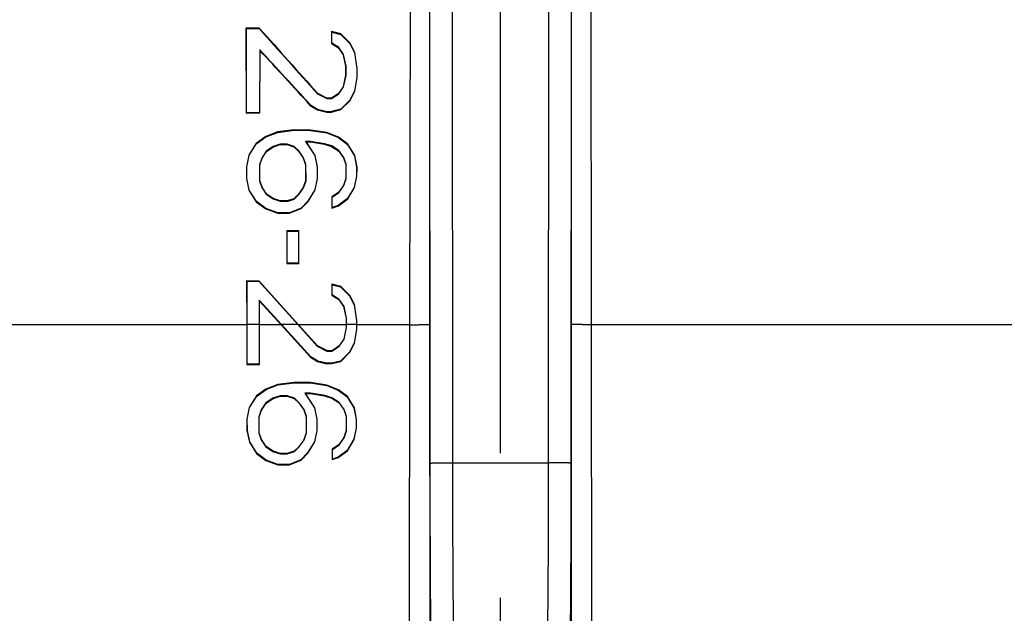
# Model space of a CAD drawing. Units: inches. Extents: x 0.5 to 21.5, y 0.5 to 16.5.
# Drawn here: x 16.8 to 17.4, y 12.1 to 12.5 of the extents above; entities that cross this region are included whole.
import ezdxf

# ---------------------------------------------------------------- set-up
doc = ezdxf.new("R2010")
doc.units = ezdxf.units.IN
doc.header["$LTSCALE"] = 1.21
doc.header["$MEASUREMENT"] = 0
doc.linetypes.add('CENTER', pattern=[0.6, 0.375, -0.075, 0.075, -0.075])
doc.layers.get('0').update_dxf_attribs({"linetype": 'CONTINUOUS'})
doc.layers.add('02___PRT_ALL_AXES', color=7, linetype='CONTINUOUS')
doc.styles.get("Standard").update_dxf_attribs({"font": 'trium.ttf'})
doc.dimstyles.new('DIMSTYLE_1', dxfattribs={"dimtxt": 0.22, "dimasz": 0.1875, "dimexe": 0.0625, "dimexo": 0.0625, "dimgap": 0.11, "dimtad": 0, "dimtih": 1, "dimtoh": 1, "dimdec": 1, "dimlfac": 2, "dimzin": 0, "dimdsep": 46, "dimtxsty": 'STANDARD', "dimblk": '_FILLED', "dimblk1": '_FILLED', "dimblk2": '_FILLED', "dimcen": 0.09, "dimadec": 0, "dimazin": 0, "dimtp": 0.005, "dimtm": 0.005, "dimtfac": 1, "dimtdec": 1, "dimtofl": 0, "dimtmove": 0, "dimatfit": 3, "dimldrblk": '_FILLED', "dimfxl": 1, "dimtolj": 1, "dimtzin": 0, "dimarcsym": 0})

# ---------------------------------------------------------------- blocks, each defined once
blk = doc.blocks.new('_FILLED')
at = {"color": 0, "linetype": 'BYBLOCK'}
blk.add_solid([(0, 0), (-1, 0.1667), (-1, -0.1667)], dxfattribs=at)
blk = doc.blocks.new('*D4')
at = {"color": 2, "linetype": 'CONTINUOUS'}
for p, q in [((17.03638, 16.25281), (13.3357, 16.25281)), ((13.3982, 16.25281), (13.3982, 12.42419)), ((13.3982, 8.15556), (13.3982, 11.98419)), ((15.58161, 8.15556), (13.3357, 8.15556))]:
    blk.add_line(p, q, dxfattribs=at)
at = {"color": 2, "linetype": 'CONTINUOUS', "xscale": 0.1875, "yscale": 0.1875, "zscale": 0.1875}
for p, rotation in [((13.3982, 16.25281), 90), ((13.3982, 8.15556), 270)]:
    blk.add_blockref('_FILLED', p, dxfattribs=dict(at, rotation=rotation))
at = {"color": 2, "linetype": 'CONTINUOUS', "insert": (13.3982, 12.31419), "char_height": 0.22, "width": 0.5964444, "attachment_point": 2, "line_spacing_factor": 0.9}
blk.add_mtext('16.2', dxfattribs=at)
blk = doc.blocks.new('*D5')
at = {"color": 2, "linetype": 'CONTINUOUS'}
for p, q in [((19.19559, 12.37244), (19.19559, 7.40121)), ((15.00219, 12.14058), (15.00219, 7.40121)), ((15.00219, 7.46371), (16.775, 7.46371)), ((19.19559, 7.46371), (17.42278, 7.46371))]:
    blk.add_line(p, q, dxfattribs=at)
at = {"color": 2, "linetype": 'CONTINUOUS', "xscale": 0.1875, "yscale": 0.1875, "zscale": 0.1875, "rotation": 180}
blk.add_blockref('_FILLED', (15.00219, 7.46371), dxfattribs=at)
at = {"color": 2, "linetype": 'CONTINUOUS', "xscale": 0.1875, "yscale": 0.1875, "zscale": 0.1875}
blk.add_blockref('_FILLED', (19.19559, 7.46371), dxfattribs=at)
at = {"color": 2, "linetype": 'CONTINUOUS', "insert": (17.09889, 7.57371), "char_height": 0.22, "width": 0.4277778, "attachment_point": 2, "line_spacing_factor": 0.9}
blk.add_mtext('8.4', dxfattribs=at)
blk = doc.blocks.new('*D6')
at = {"color": 2, "linetype": 'CONTINUOUS'}
for p, q in [((14.99897, 12.25681), (14.99897, 6.64319)), ((19.56351, 12.21881), (19.56351, 6.64319)), ((14.99897, 6.70569), (16.95735, 6.70569)), ((19.56351, 6.70569), (17.60513, 6.70569))]:
    blk.add_line(p, q, dxfattribs=at)
at = {"color": 2, "linetype": 'CONTINUOUS', "xscale": 0.1875, "yscale": 0.1875, "zscale": 0.1875, "rotation": 180}
blk.add_blockref('_FILLED', (14.99897, 6.70569), dxfattribs=at)
at = {"color": 2, "linetype": 'CONTINUOUS', "xscale": 0.1875, "yscale": 0.1875, "zscale": 0.1875}
blk.add_blockref('_FILLED', (19.56351, 6.70569), dxfattribs=at)
at = {"color": 2, "linetype": 'CONTINUOUS', "insert": (17.28124, 6.81569), "char_height": 0.22, "width": 0.4277778, "attachment_point": 2, "line_spacing_factor": 0.9}
blk.add_mtext('9.1', dxfattribs=at)

msp = doc.modelspace()

# ---------------------------------------------------------------- linework, layer by layer
at = {"color": 7, "linetype": 'CONTINUOUS'}
for p, q in [((17.03683, 12.83076), (17.03597, 12.31931)), ((17.0496, 12.83121), (17.04986, 12.31967)), ((17.14789, 12.31967), (17.14815, 12.83121)), ((17.16178, 12.31931), (17.16092, 12.83076)), ((17.05024, 12.22366), (17.05006, 12.69349)), ((17.06586, 12.22399), (17.06569, 12.69382)), ((17.13207, 12.69382), (17.13189, 12.22399)), ((17.14769, 12.69349), (17.14751, 12.22366)), ((16.92321, 12.52398), (16.92293, 12.52426)), ((16.92293, 12.52426), (16.9231, 12.46554)), ((16.93231, 12.52412), (16.92293, 12.52426)), ((16.92338, 12.46582), (16.92321, 12.52398)), ((16.92321, 12.52398), (16.93219, 12.52384)), ((16.93219, 12.52384), (16.93231, 12.52412)), ((16.98221, 12.52158), (16.98194, 12.52192)), ((16.98194, 12.52192), (16.98196, 12.51374)), ((16.98859, 12.52021), (16.98194, 12.52192)), ((16.98223, 12.51389), (16.98221, 12.52158)), ((16.98221, 12.52158), (16.98846, 12.51997)), ((16.98846, 12.51997), (16.98859, 12.52021)), ((16.98846, 12.51997), (16.9948, 12.51365)), ((16.99502, 12.51381), (16.98859, 12.52021)), ((16.93245, 12.50938), (16.93233, 12.46594)), ((16.93245, 12.50938), (16.93271, 12.50868)), ((16.9326, 12.46567), (16.93271, 12.50868)), ((16.98223, 12.51389), (16.98196, 12.51374)), ((16.98196, 12.51374), (16.98689, 12.5106)), ((16.98708, 12.51079), (16.98223, 12.51389)), ((16.98708, 12.51079), (16.98689, 12.5106)), ((16.98689, 12.5106), (16.99015, 12.50589)), ((16.9904, 12.50599), (16.98708, 12.51079)), ((16.9948, 12.51365), (16.99502, 12.51381)), ((16.9948, 12.51365), (16.99795, 12.50738)), ((16.99821, 12.50747), (16.99502, 12.51381)), ((16.9904, 12.50599), (16.99015, 12.50589)), ((16.99015, 12.50589), (16.9918, 12.49798)), ((16.99207, 12.49801), (16.9904, 12.50599)), ((16.99795, 12.50738), (16.99821, 12.50747)), ((16.99795, 12.50738), (16.99952, 12.49637)), ((16.99979, 12.49639), (16.99821, 12.50747)), ((16.99207, 12.49801), (16.9918, 12.49798)), ((16.9918, 12.49798), (16.99181, 12.49165)), ((16.99208, 12.49162), (16.99207, 12.49801)), ((16.99952, 12.49637), (16.99951, 12.4901)), ((16.99952, 12.49637), (16.99979, 12.49639)), ((16.99978, 12.49007), (16.99979, 12.49639)), ((16.99181, 12.49165), (16.99019, 12.48372)), ((16.99044, 12.48362), (16.99208, 12.49162)), ((16.99208, 12.49162), (16.99181, 12.49165)), ((16.99951, 12.4901), (16.99791, 12.48068)), ((16.99816, 12.4806), (16.99978, 12.49007)), ((16.99951, 12.4901), (16.99978, 12.49007)), ((16.99019, 12.48372), (16.98693, 12.47899)), ((16.98713, 12.47879), (16.99044, 12.48362)), ((16.99044, 12.48362), (16.99019, 12.48372)), ((16.99791, 12.48068), (16.99474, 12.47444)), ((16.99496, 12.47428), (16.99816, 12.4806)), ((16.99791, 12.48068), (16.99816, 12.4806)), ((16.97233, 12.4789), (16.97249, 12.47912)), ((16.97233, 12.4789), (16.97881, 12.47564)), ((16.97887, 12.4759), (16.97249, 12.47912)), ((16.97881, 12.47564), (16.97887, 12.4759)), ((16.97881, 12.47564), (16.98215, 12.4756)), ((16.98207, 12.47587), (16.97887, 12.4759)), ((16.98693, 12.47899), (16.98207, 12.47587)), ((16.98215, 12.4756), (16.98207, 12.47587)), ((16.98215, 12.4756), (16.98713, 12.47879)), ((16.98713, 12.47879), (16.98693, 12.47899)), ((16.99474, 12.47444), (16.98841, 12.46817)), ((16.98854, 12.46792), (16.99496, 12.47428)), ((16.99474, 12.47444), (16.99496, 12.47428)), ((16.96758, 12.47111), (16.9674, 12.4709)), ((16.9674, 12.4709), (16.97233, 12.46776)), ((16.97244, 12.46801), (16.96758, 12.47111)), ((16.97244, 12.46801), (16.97233, 12.46776)), ((16.97233, 12.46776), (16.97885, 12.46625)), ((16.97888, 12.46651), (16.97244, 12.46801)), ((16.98841, 12.46817), (16.98206, 12.46655)), ((16.98209, 12.46628), (16.98854, 12.46792)), ((16.98841, 12.46817), (16.98854, 12.46792)), ((16.92338, 12.46582), (16.9231, 12.46554)), ((16.9231, 12.46554), (16.9326, 12.46567)), ((16.93233, 12.46594), (16.92338, 12.46582)), ((16.93233, 12.46594), (16.9326, 12.46567)), ((16.97888, 12.46651), (16.97885, 12.46625)), ((16.97885, 12.46625), (16.98209, 12.46628)), ((16.98206, 12.46655), (16.97888, 12.46651)), ((16.98206, 12.46655), (16.98209, 12.46628)), ((16.95619, 12.45395), (16.94478, 12.4525)), ((16.94485, 12.45223), (16.95621, 12.45368)), ((16.95621, 12.45368), (16.95619, 12.45395)), ((16.96755, 12.45382), (16.95619, 12.45395)), ((16.95621, 12.45368), (16.96753, 12.45355)), ((16.96753, 12.45355), (16.96755, 12.45382)), ((16.96753, 12.45355), (16.9788, 12.45184)), ((16.97886, 12.4521), (16.96755, 12.45382)), ((16.93655, 12.44938), (16.92988, 12.44458)), ((16.93008, 12.44439), (16.93668, 12.44914)), ((16.94478, 12.4525), (16.93655, 12.44938)), ((16.93668, 12.44914), (16.93655, 12.44938)), ((16.93668, 12.44914), (16.94485, 12.45223)), ((16.94485, 12.45223), (16.94478, 12.4525)), ((16.9788, 12.45184), (16.97886, 12.4521)), ((16.9788, 12.45184), (16.98679, 12.44862)), ((16.98692, 12.44885), (16.97886, 12.4521)), ((16.98679, 12.44862), (16.98692, 12.44885)), ((16.98679, 12.44862), (16.99312, 12.44388)), ((16.99332, 12.44406), (16.98692, 12.44885)), ((16.92988, 12.44458), (16.92486, 12.43648)), ((16.92512, 12.43638), (16.93008, 12.44439)), ((16.93008, 12.44439), (16.92988, 12.44458)), ((16.94175, 12.44239), (16.93699, 12.43922)), ((16.93718, 12.43902), (16.94186, 12.44215)), ((16.94654, 12.44401), (16.94175, 12.44239)), ((16.94175, 12.44239), (16.94186, 12.44215)), ((16.94186, 12.44215), (16.94658, 12.44375)), ((16.95135, 12.44407), (16.94654, 12.44401)), ((16.94654, 12.44401), (16.94658, 12.44375)), ((16.94658, 12.44375), (16.95131, 12.44381)), ((16.95135, 12.44407), (16.95131, 12.44381)), ((16.95131, 12.44381), (16.95607, 12.44232)), ((16.95621, 12.44256), (16.95135, 12.44407)), ((16.95621, 12.44256), (16.95607, 12.44232)), ((16.95607, 12.44232), (16.95927, 12.43925)), ((16.95948, 12.43942), (16.95621, 12.44256)), ((16.96754, 12.44585), (16.96416, 12.44581)), ((16.96416, 12.44581), (16.96465, 12.44555)), ((16.96416, 12.44581), (16.97061, 12.43616)), ((16.96465, 12.44555), (16.96752, 12.44558)), ((16.97086, 12.43627), (16.96465, 12.44555)), ((16.96754, 12.44585), (16.96752, 12.44558)), ((16.96752, 12.44558), (16.97723, 12.44411)), ((16.97729, 12.44437), (16.96754, 12.44585)), ((16.97729, 12.44437), (16.97723, 12.44411)), ((16.97723, 12.44411), (16.98209, 12.44258)), ((16.98221, 12.44282), (16.97729, 12.44437)), ((16.98221, 12.44282), (16.98209, 12.44258)), ((16.98209, 12.44258), (16.98699, 12.43945)), ((16.98718, 12.43964), (16.98221, 12.44282)), ((16.98718, 12.43964), (16.98699, 12.43945)), ((16.99052, 12.43482), (16.98718, 12.43964)), ((16.99312, 12.44388), (16.99332, 12.44406)), ((16.99312, 12.44388), (16.99784, 12.43607)), ((16.99809, 12.43616), (16.99332, 12.44406)), ((16.92486, 12.43648), (16.9232, 12.42838)), ((16.92348, 12.42835), (16.92512, 12.43638)), ((16.92512, 12.43638), (16.92486, 12.43648)), ((16.93383, 12.43452), (16.93225, 12.42985)), ((16.93251, 12.42981), (16.93407, 12.4344)), ((16.93699, 12.43922), (16.93383, 12.43452)), ((16.93383, 12.43452), (16.93407, 12.4344)), ((16.93407, 12.4344), (16.93718, 12.43902)), ((16.93699, 12.43922), (16.93718, 12.43902)), ((16.95948, 12.43942), (16.95927, 12.43925)), ((16.95927, 12.43925), (16.96252, 12.43456)), ((16.96276, 12.43469), (16.95948, 12.43942)), ((16.96276, 12.43469), (16.96252, 12.43456)), ((16.96252, 12.43456), (16.96414, 12.42987)), ((16.96441, 12.42992), (16.96276, 12.43469)), ((16.97061, 12.43616), (16.97086, 12.43627)), ((16.97061, 12.43616), (16.97218, 12.42829)), ((16.97245, 12.42832), (16.97086, 12.43627)), ((16.98699, 12.43945), (16.99027, 12.4347)), ((16.99052, 12.43482), (16.99027, 12.4347)), ((16.99027, 12.4347), (16.99192, 12.42992)), ((16.99219, 12.42996), (16.99052, 12.43482)), ((16.99784, 12.43607), (16.99809, 12.43616)), ((16.99784, 12.43607), (16.9994, 12.42827)), ((16.99967, 12.42829), (16.99809, 12.43616)), ((16.92348, 12.42835), (16.9232, 12.42838)), ((16.9232, 12.42838), (16.92322, 12.42033)), ((16.9235, 12.42036), (16.92348, 12.42835)), ((16.93225, 12.42985), (16.93222, 12.41886)), ((16.93225, 12.42985), (16.93251, 12.42981)), ((16.93249, 12.4189), (16.93251, 12.42981)), ((16.96441, 12.42992), (16.96414, 12.42987)), ((16.96414, 12.42987), (16.96417, 12.41884)), ((16.96444, 12.41879), (16.96441, 12.42992)), ((16.97218, 12.42829), (16.97217, 12.42042)), ((16.97218, 12.42829), (16.97245, 12.42832)), ((16.97243, 12.42039), (16.97245, 12.42832)), ((16.99219, 12.42996), (16.99192, 12.42992)), ((16.99192, 12.42992), (16.99194, 12.42037)), ((16.99221, 12.42033), (16.99219, 12.42996)), ((16.9994, 12.42827), (16.99939, 12.42203)), ((16.9994, 12.42827), (16.99967, 12.42829)), ((16.99966, 12.422), (16.99967, 12.42829)), ((16.9235, 12.42036), (16.92322, 12.42033)), ((16.92322, 12.42033), (16.92492, 12.41225)), ((16.92517, 12.41236), (16.9235, 12.42036)), ((16.97217, 12.42042), (16.97057, 12.41256)), ((16.97082, 12.41246), (16.97243, 12.42039)), ((16.97217, 12.42042), (16.97243, 12.42039)), ((16.99194, 12.42037), (16.9903, 12.41558)), ((16.99055, 12.41546), (16.99221, 12.42033)), ((16.99221, 12.42033), (16.99194, 12.42037)), ((16.99939, 12.42203), (16.9978, 12.41424)), ((16.99805, 12.41415), (16.99966, 12.422)), ((16.99939, 12.42203), (16.99966, 12.422)), ((16.92517, 12.41236), (16.92492, 12.41225)), ((16.92492, 12.41225), (16.92995, 12.4042)), ((16.93016, 12.40439), (16.92517, 12.41236)), ((16.93222, 12.41886), (16.93249, 12.4189)), ((16.93222, 12.41886), (16.93378, 12.41417)), ((16.93402, 12.41429), (16.93249, 12.4189)), ((16.93378, 12.41417), (16.93402, 12.41429)), ((16.93378, 12.41417), (16.93694, 12.40944)), ((16.93713, 12.40964), (16.93402, 12.41429)), ((16.96255, 12.41413), (16.95932, 12.40943)), ((16.95953, 12.40925), (16.9628, 12.41401)), ((16.96417, 12.41884), (16.96255, 12.41413)), ((16.9628, 12.41401), (16.96255, 12.41413)), ((16.9628, 12.41401), (16.96444, 12.41879)), ((16.96444, 12.41879), (16.96417, 12.41884)), ((16.97057, 12.41256), (16.96578, 12.40468)), ((16.96599, 12.40451), (16.97082, 12.41246)), ((16.97057, 12.41256), (16.97082, 12.41246)), ((16.9903, 12.41558), (16.98703, 12.41081)), ((16.98722, 12.41061), (16.99055, 12.41546)), ((16.99055, 12.41546), (16.9903, 12.41558)), ((16.9978, 12.41424), (16.99307, 12.40646)), ((16.99327, 12.40628), (16.99805, 12.41415)), ((16.9978, 12.41424), (16.99805, 12.41415)), ((16.93694, 12.40944), (16.93713, 12.40964)), ((16.93694, 12.40944), (16.94171, 12.40625)), ((16.94183, 12.40649), (16.93713, 12.40964)), ((16.94171, 12.40625), (16.94183, 12.40649)), ((16.94171, 12.40625), (16.94652, 12.40461)), ((16.94656, 12.40488), (16.94183, 12.40649)), ((16.95611, 12.40633), (16.95132, 12.40482)), ((16.95137, 12.40455), (16.95625, 12.40609)), ((16.95932, 12.40943), (16.95611, 12.40633)), ((16.95625, 12.40609), (16.95611, 12.40633)), ((16.95625, 12.40609), (16.95953, 12.40925)), ((16.95953, 12.40925), (16.95932, 12.40943)), ((16.98703, 12.41081), (16.98217, 12.40769)), ((16.98244, 12.40754), (16.98217, 12.40769)), ((16.98217, 12.40769), (16.98218, 12.39994)), ((16.98244, 12.40754), (16.98722, 12.41061)), ((16.98245, 12.40031), (16.98244, 12.40754)), ((16.99307, 12.40646), (16.98675, 12.40176)), ((16.98688, 12.40152), (16.99327, 12.40628)), ((16.98722, 12.41061), (16.98703, 12.41081)), ((16.99307, 12.40646), (16.99327, 12.40628)), ((16.93016, 12.40439), (16.92995, 12.4042)), ((16.92995, 12.4042), (16.9366, 12.39944)), ((16.93674, 12.39968), (16.93016, 12.40439)), ((16.93674, 12.39968), (16.9366, 12.39944)), ((16.9366, 12.39944), (16.94484, 12.39633)), ((16.94489, 12.3966), (16.93674, 12.39968)), ((16.94652, 12.40461), (16.94656, 12.40488)), ((16.94652, 12.40461), (16.95137, 12.40455)), ((16.95132, 12.40482), (16.94656, 12.40488)), ((16.95137, 12.40455), (16.95132, 12.40482)), ((16.96099, 12.39993), (16.95297, 12.3967)), ((16.95302, 12.39643), (16.96114, 12.3997)), ((16.96578, 12.40468), (16.96099, 12.39993)), ((16.96099, 12.39993), (16.96114, 12.3997)), ((16.96114, 12.3997), (16.96599, 12.40451)), ((16.96578, 12.40468), (16.96599, 12.40451)), ((16.98218, 12.39994), (16.98688, 12.40152)), ((16.98245, 12.40031), (16.98218, 12.39994)), ((16.98675, 12.40176), (16.98245, 12.40031)), ((16.98675, 12.40176), (16.98688, 12.40152)), ((16.94489, 12.3966), (16.94484, 12.39633)), ((16.94484, 12.39633), (16.95302, 12.39643)), ((16.95297, 12.3967), (16.94489, 12.3966)), ((16.95297, 12.3967), (16.95302, 12.39643)), ((16.95142, 12.38392), (16.95115, 12.3842)), ((16.95115, 12.3842), (16.9512, 12.36165)), ((16.95957, 12.3841), (16.95115, 12.3842)), ((16.95147, 12.36192), (16.95142, 12.38392)), ((16.95142, 12.38392), (16.9593, 12.38383)), ((16.9593, 12.38383), (16.95926, 12.362)), ((16.9593, 12.38383), (16.95957, 12.3841)), ((16.95952, 12.36174), (16.95957, 12.3841)), ((16.95147, 12.36192), (16.9512, 12.36165)), ((16.9512, 12.36165), (16.95952, 12.36174)), ((16.95926, 12.362), (16.95147, 12.36192)), ((16.95926, 12.362), (16.95952, 12.36174)), ((16.92367, 12.34936), (16.92339, 12.34963)), ((16.92339, 12.34963), (16.92346, 12.31931)), ((16.93213, 12.34952), (16.92339, 12.34963)), ((16.92373, 12.3195), (16.92367, 12.34936)), ((16.92367, 12.34936), (16.93201, 12.34925)), ((16.93201, 12.34925), (16.93213, 12.34952)), ((16.93201, 12.34925), (16.95867, 12.31948)), ((16.95917, 12.31931), (16.93213, 12.34952)), ((16.98254, 12.34699), (16.98227, 12.34733)), ((16.98227, 12.34733), (16.98229, 12.33975)), ((16.98843, 12.34576), (16.98227, 12.34733)), ((16.98255, 12.3399), (16.98254, 12.34699)), ((16.98254, 12.34699), (16.9883, 12.34552)), ((16.9883, 12.34552), (16.98843, 12.34576)), ((16.9883, 12.34552), (16.99456, 12.3393)), ((16.99477, 12.33946), (16.98843, 12.34576)), ((16.98255, 12.3399), (16.98229, 12.33975)), ((16.98229, 12.33975), (16.98712, 12.33666)), ((16.98731, 12.33686), (16.98255, 12.3399)), ((16.99456, 12.3393), (16.99477, 12.33946)), ((16.99456, 12.3393), (16.99767, 12.33313)), ((16.99792, 12.33321), (16.99477, 12.33946)), ((16.93204, 12.33628), (16.93201, 12.3195)), ((16.93204, 12.33628), (16.9323, 12.33559)), ((16.94742, 12.31948), (16.93204, 12.33628)), ((16.93227, 12.31931), (16.9323, 12.33559)), ((16.9323, 12.33559), (16.94721, 12.31931)), ((16.98731, 12.33686), (16.98712, 12.33666)), ((16.98712, 12.33666), (16.99044, 12.33184)), ((16.99069, 12.33195), (16.98731, 12.33686)), ((16.99069, 12.33195), (16.99044, 12.33184)), ((16.99044, 12.33184), (16.9921, 12.32385)), ((16.99237, 12.32387), (16.99069, 12.33195)), ((16.99767, 12.33313), (16.99792, 12.33321)), ((16.99767, 12.33313), (16.99924, 12.32218)), ((16.9995, 12.3222), (16.99792, 12.33321)), ((16.99237, 12.32387), (16.9921, 12.32385)), ((16.9921, 12.32385), (16.99211, 12.31931)), ((16.99238, 12.31945), (16.99237, 12.32387)), ((16.92346, 12.31931), (16.72958, 12.31931)), ((16.92346, 12.31931), (16.92351, 12.29179)), ((16.93201, 12.3195), (16.92373, 12.3195)), ((16.92379, 12.29206), (16.92373, 12.3195)), ((16.93201, 12.3195), (16.93195, 12.29216)), ((16.93222, 12.29189), (16.93227, 12.31931)), ((16.94721, 12.31931), (16.93227, 12.31931)), ((16.94721, 12.31931), (16.96762, 12.29699)), ((16.95867, 12.31948), (16.94742, 12.31948)), ((16.96779, 12.2972), (16.94742, 12.31948)), ((16.95867, 12.31948), (16.97213, 12.30447)), ((16.99211, 12.31931), (16.95917, 12.31931)), ((16.97229, 12.30469), (16.95917, 12.31931)), ((16.99211, 12.31745), (16.99047, 12.30944)), ((16.99072, 12.30933), (16.99238, 12.31742)), ((16.99211, 12.31931), (16.99211, 12.31745)), ((16.99238, 12.31742), (16.99211, 12.31745)), ((16.99238, 12.31742), (16.99238, 12.31945)), ((16.99923, 12.31945), (16.99238, 12.31945)), ((16.99924, 12.32218), (16.99923, 12.31945)), ((16.99923, 12.31945), (16.99923, 12.31595)), ((16.99924, 12.32218), (16.9995, 12.3222)), ((16.99949, 12.31593), (16.9995, 12.31931)), ((16.9995, 12.31931), (16.9995, 12.3222)), ((17.03597, 12.31931), (16.9995, 12.31931)), ((17.03597, 12.31931), (17.03578, 12.10875)), ((17.04986, 12.31967), (17.04995, 12.1091)), ((17.1478, 12.1091), (17.14789, 12.31967)), ((17.46817, 12.31931), (17.16178, 12.31931)), ((17.16197, 12.10875), (17.16178, 12.31931)), ((16.99923, 12.31595), (16.99764, 12.3066)), ((16.99789, 12.30652), (16.99949, 12.31593)), ((16.99923, 12.31595), (16.99949, 12.31593)), ((16.97213, 12.30447), (16.97229, 12.30469)), ((16.97213, 12.30447), (16.97874, 12.30116)), ((16.9788, 12.30142), (16.97229, 12.30469)), ((16.98715, 12.3046), (16.98216, 12.30139)), ((16.98224, 12.30112), (16.98734, 12.3044)), ((16.99047, 12.30944), (16.98715, 12.3046)), ((16.98734, 12.3044), (16.98715, 12.3046)), ((16.98734, 12.3044), (16.99072, 12.30933)), ((16.99072, 12.30933), (16.99047, 12.30944)), ((16.99764, 12.3066), (16.99451, 12.30044)), ((16.99472, 12.30028), (16.99789, 12.30652)), ((16.99764, 12.3066), (16.99789, 12.30652)), ((16.96779, 12.2972), (16.96762, 12.29699)), ((16.96762, 12.29699), (16.97246, 12.2939)), ((16.97257, 12.29414), (16.96779, 12.2972)), ((16.97874, 12.30116), (16.9788, 12.30142)), ((16.97874, 12.30116), (16.98224, 12.30112)), ((16.98216, 12.30139), (16.9788, 12.30142)), ((16.98224, 12.30112), (16.98216, 12.30139)), ((16.99451, 12.30044), (16.98826, 12.29426)), ((16.98839, 12.29402), (16.99472, 12.30028)), ((16.99451, 12.30044), (16.99472, 12.30028)), ((16.92379, 12.29206), (16.92351, 12.29179)), ((16.92351, 12.29179), (16.93222, 12.29189)), ((16.93195, 12.29216), (16.92379, 12.29206)), ((16.93195, 12.29216), (16.93222, 12.29189)), ((16.97257, 12.29414), (16.97246, 12.2939)), ((16.97246, 12.2939), (16.97888, 12.29239)), ((16.97892, 12.29265), (16.97257, 12.29414)), ((16.97892, 12.29265), (16.97888, 12.29239)), ((16.97888, 12.29239), (16.98206, 12.29242)), ((16.98202, 12.29268), (16.97892, 12.29265)), ((16.98826, 12.29426), (16.98202, 12.29268)), ((16.98202, 12.29268), (16.98206, 12.29242)), ((16.98206, 12.29242), (16.98839, 12.29402)), ((16.98826, 12.29426), (16.98839, 12.29402)), ((16.94488, 12.27798), (16.93673, 12.27488)), ((16.93686, 12.27464), (16.94494, 12.27772)), ((16.95622, 12.27944), (16.94488, 12.27798)), ((16.94494, 12.27772), (16.94488, 12.27798)), ((16.94494, 12.27772), (16.95624, 12.27918)), ((16.95624, 12.27918), (16.95622, 12.27944)), ((16.96752, 12.27933), (16.95622, 12.27944)), ((16.95624, 12.27918), (16.96751, 12.27906)), ((16.96751, 12.27906), (16.96752, 12.27933)), ((16.96751, 12.27906), (16.97872, 12.27738)), ((16.97879, 12.27764), (16.96752, 12.27933)), ((16.97872, 12.27738), (16.97879, 12.27764)), ((16.97872, 12.27738), (16.98665, 12.2742)), ((16.98678, 12.27443), (16.97879, 12.27764)), ((16.93016, 12.27015), (16.92523, 12.26217)), ((16.92548, 12.26207), (16.93037, 12.26996)), ((16.93673, 12.27488), (16.93016, 12.27015)), ((16.93037, 12.26996), (16.93016, 12.27015)), ((16.93037, 12.26996), (16.93686, 12.27464)), ((16.93686, 12.27464), (16.93673, 12.27488)), ((16.94648, 12.2702), (16.94159, 12.26855)), ((16.94171, 12.26831), (16.94652, 12.26993)), ((16.95141, 12.27025), (16.94648, 12.2702)), ((16.94648, 12.2702), (16.94652, 12.26993)), ((16.94652, 12.26993), (16.95137, 12.26998)), ((16.95141, 12.27025), (16.95137, 12.26998)), ((16.95137, 12.26998), (16.95625, 12.26845)), ((16.95639, 12.26868), (16.95141, 12.27025)), ((16.96757, 12.272), (16.96356, 12.27196)), ((16.96356, 12.27196), (16.96406, 12.27169)), ((16.96356, 12.27196), (16.97032, 12.26188)), ((16.96406, 12.27169), (16.96755, 12.27173)), ((16.97057, 12.26198), (16.96406, 12.27169)), ((16.96757, 12.272), (16.96755, 12.27173)), ((16.96755, 12.27173), (16.9773, 12.27023)), ((16.97736, 12.27049), (16.96757, 12.272)), ((16.97736, 12.27049), (16.9773, 12.27023)), ((16.9773, 12.27023), (16.98222, 12.26868)), ((16.98234, 12.26892), (16.97736, 12.27049)), ((16.98665, 12.2742), (16.98678, 12.27443)), ((16.98665, 12.2742), (16.99291, 12.26952)), ((16.99311, 12.26971), (16.98678, 12.27443)), ((16.99291, 12.26952), (16.99311, 12.26971)), ((16.99291, 12.26952), (16.99759, 12.2618)), ((16.99784, 12.2619), (16.99311, 12.26971)), ((16.93673, 12.26532), (16.9335, 12.26052)), ((16.93374, 12.2604), (16.93692, 12.26512)), ((16.94159, 12.26855), (16.93673, 12.26532)), ((16.93673, 12.26532), (16.93692, 12.26512)), ((16.93692, 12.26512), (16.94171, 12.26831)), ((16.94159, 12.26855), (16.94171, 12.26831)), ((16.95639, 12.26868), (16.95625, 12.26845)), ((16.95625, 12.26845), (16.95952, 12.26529)), ((16.95973, 12.26547), (16.95639, 12.26868)), ((16.95973, 12.26547), (16.95952, 12.26529)), ((16.95952, 12.26529), (16.96281, 12.26054)), ((16.96305, 12.26066), (16.95973, 12.26547)), ((16.98234, 12.26892), (16.98222, 12.26868)), ((16.98222, 12.26868), (16.98719, 12.26549)), ((16.98738, 12.26568), (16.98234, 12.26892)), ((16.98738, 12.26568), (16.98719, 12.26549)), ((16.98719, 12.26549), (16.99053, 12.26066)), ((16.99077, 12.26078), (16.98738, 12.26568)), ((16.92523, 12.26217), (16.92359, 12.25418)), ((16.92386, 12.25415), (16.92548, 12.26207)), ((16.92548, 12.26207), (16.92523, 12.26217)), ((16.93188, 12.25574), (16.93186, 12.24463)), ((16.9335, 12.26052), (16.93188, 12.25574)), ((16.93188, 12.25574), (16.93215, 12.2557)), ((16.93215, 12.2557), (16.93374, 12.2604)), ((16.9335, 12.26052), (16.93374, 12.2604)), ((16.96305, 12.26066), (16.96281, 12.26054)), ((16.96281, 12.26054), (16.96446, 12.25576)), ((16.96473, 12.2558), (16.96305, 12.26066)), ((16.96473, 12.2558), (16.96446, 12.25576)), ((16.96446, 12.25576), (16.96448, 12.24462)), ((16.96475, 12.24457), (16.96473, 12.2558)), ((16.97032, 12.26188), (16.97057, 12.26198)), ((16.97032, 12.26188), (16.97189, 12.2541)), ((16.97215, 12.25412), (16.97057, 12.26198)), ((16.99077, 12.26078), (16.99053, 12.26066)), ((16.99053, 12.26066), (16.9922, 12.2558)), ((16.99247, 12.25584), (16.99077, 12.26078)), ((16.99247, 12.25584), (16.9922, 12.2558)), ((16.9922, 12.2558), (16.99222, 12.24616)), ((16.99248, 12.24612), (16.99247, 12.25584)), ((16.99759, 12.2618), (16.99784, 12.2619)), ((16.99759, 12.2618), (16.99914, 12.25407)), ((16.99941, 12.2541), (16.99784, 12.2619)), ((16.92386, 12.25415), (16.92359, 12.25418)), ((16.92359, 12.25418), (16.92361, 12.2462)), ((16.92388, 12.24623), (16.92386, 12.25415)), ((16.93213, 12.24468), (16.93215, 12.2557)), ((16.97189, 12.2541), (16.97187, 12.24628)), ((16.97189, 12.2541), (16.97215, 12.25412)), ((16.97214, 12.24626), (16.97215, 12.25412)), ((16.99914, 12.25407), (16.99913, 12.24789)), ((16.99914, 12.25407), (16.99941, 12.2541)), ((16.9994, 12.24786), (16.99941, 12.2541)), ((16.92388, 12.24623), (16.92361, 12.2462)), ((16.92361, 12.2462), (16.92527, 12.23823)), ((16.92553, 12.23833), (16.92388, 12.24623)), ((16.93186, 12.24463), (16.93213, 12.24468)), ((16.93186, 12.24463), (16.93346, 12.23984)), ((16.9337, 12.23996), (16.93213, 12.24468)), ((16.96448, 12.24462), (16.96284, 12.23982)), ((16.96308, 12.2397), (16.96475, 12.24457)), ((16.96475, 12.24457), (16.96448, 12.24462)), ((16.97187, 12.24628), (16.97029, 12.2385)), ((16.97054, 12.23841), (16.97214, 12.24626)), ((16.97187, 12.24628), (16.97214, 12.24626)), ((16.99222, 12.24616), (16.99055, 12.24129)), ((16.99079, 12.24117), (16.99248, 12.24612)), ((16.99248, 12.24612), (16.99222, 12.24616)), ((16.99913, 12.24789), (16.99756, 12.24017)), ((16.99781, 12.24008), (16.9994, 12.24786)), ((16.99913, 12.24789), (16.9994, 12.24786)), ((16.92553, 12.23833), (16.92527, 12.23823)), ((16.92527, 12.23823), (16.93022, 12.23029)), ((16.93043, 12.23047), (16.92553, 12.23833)), ((16.93346, 12.23984), (16.9337, 12.23996)), ((16.93346, 12.23984), (16.93669, 12.23502)), ((16.93688, 12.23522), (16.9337, 12.23996)), ((16.96284, 12.23982), (16.95956, 12.23505)), ((16.95977, 12.23488), (16.96308, 12.2397)), ((16.96308, 12.2397), (16.96284, 12.23982)), ((16.97029, 12.2385), (16.96554, 12.2307)), ((16.96575, 12.23053), (16.97054, 12.23841)), ((16.97029, 12.2385), (16.97054, 12.23841)), ((16.98722, 12.23644), (16.98245, 12.23337)), ((16.98272, 12.23322), (16.98741, 12.23625)), ((16.99055, 12.24129), (16.98722, 12.23644)), ((16.98741, 12.23625), (16.98722, 12.23644)), ((16.98741, 12.23625), (16.99079, 12.24117)), ((16.99079, 12.24117), (16.99055, 12.24129)), ((16.99756, 12.24017), (16.99287, 12.23247)), ((16.99307, 12.23229), (16.99781, 12.24008)), ((16.99756, 12.24017), (16.99781, 12.24008)), ((16.93043, 12.23047), (16.93022, 12.23029)), ((16.93022, 12.23029), (16.93677, 12.22558)), ((16.93691, 12.22582), (16.93043, 12.23047)), ((16.93669, 12.23502), (16.93688, 12.23522)), ((16.93669, 12.23502), (16.94156, 12.23177)), ((16.94168, 12.23201), (16.93688, 12.23522)), ((16.94156, 12.23177), (16.94168, 12.23201)), ((16.94156, 12.23177), (16.94647, 12.23011)), ((16.94651, 12.23038), (16.94168, 12.23201)), ((16.94647, 12.23011), (16.94651, 12.23038)), ((16.94647, 12.23011), (16.95142, 12.23006)), ((16.95138, 12.23033), (16.94651, 12.23038)), ((16.95628, 12.23188), (16.95138, 12.23033)), ((16.95142, 12.23006), (16.95138, 12.23033)), ((16.95142, 12.23006), (16.95642, 12.23164)), ((16.95956, 12.23505), (16.95628, 12.23188)), ((16.95642, 12.23164), (16.95628, 12.23188)), ((16.95642, 12.23164), (16.95977, 12.23488)), ((16.95977, 12.23488), (16.95956, 12.23505)), ((16.96554, 12.2307), (16.96082, 12.22603)), ((16.96097, 12.2258), (16.96575, 12.23053)), ((16.96554, 12.2307), (16.96575, 12.23053)), ((16.98272, 12.23322), (16.98245, 12.23337)), ((16.98245, 12.23337), (16.98246, 12.22616)), ((16.98273, 12.22653), (16.98272, 12.23322)), ((16.99287, 12.23247), (16.98663, 12.22784)), ((16.98675, 12.2276), (16.99307, 12.23229)), ((16.99287, 12.23247), (16.99307, 12.23229)), ((16.93691, 12.22582), (16.93677, 12.22558)), ((16.93677, 12.22558), (16.9449, 12.2225)), ((16.94495, 12.22277), (16.93691, 12.22582)), ((16.94495, 12.22277), (16.9449, 12.2225)), ((16.9449, 12.2225), (16.95296, 12.22258)), ((16.95291, 12.22285), (16.94495, 12.22277)), ((16.96082, 12.22603), (16.95291, 12.22285)), ((16.95291, 12.22285), (16.95296, 12.22258)), ((16.95296, 12.22258), (16.96097, 12.2258)), ((16.96082, 12.22603), (16.96097, 12.2258)), ((16.98246, 12.22616), (16.98675, 12.2276)), ((16.98273, 12.22653), (16.98246, 12.22616)), ((16.98663, 12.22784), (16.98273, 12.22653)), ((16.98663, 12.22784), (16.98675, 12.2276)), ((17.06586, 12.22399), (17.13189, 12.22399))]:
    msp.add_line(p, q, dxfattribs=at)
for centre, radius, start, end in [((34.83046, 28.46454), 23.96777, 221.689153, 221.833191), ((34.58718, 28.24555), 23.64018, 221.684667, 221.830869), ((-0.14233, -3.20069), 23.20246, 42.488091, 42.616363), ((-0.21131, -3.26633), 23.2974, 42.492479, 42.618607)]:
    msp.add_arc(centre, radius, start, end, dxfattribs=at)
for points, knots in [([(17.03597, 12.31931), (17.03689, 12.31932), (17.03825, 12.31932), (17.04004, 12.31934), (17.04131, 12.31935), (17.04254, 12.31937), (17.04369, 12.31939), (17.04477, 12.31941), (17.04576, 12.31943), (17.04666, 12.31945), (17.04734, 12.31948), (17.04784, 12.3195), (17.04817, 12.31951), (17.04848, 12.31952), (17.04875, 12.31954), (17.049, 12.31955), (17.04921, 12.31957), (17.0494, 12.31958), (17.04955, 12.3196), (17.04966, 12.31961), (17.04973, 12.31963), (17.04977, 12.31963), (17.04981, 12.31964), (17.04983, 12.31965), (17.04985, 12.31966), (17.04986, 12.31966), (17.04986, 12.31966), (17.04986, 12.31967)], [0, 0, 0, 0, 0.197884, 0.293375, 0.385516, 0.47355, 0.556756, 0.634453, 0.706004, 0.770823, 0.82838, 0.854286, 0.878206, 0.90009, 0.919895, 0.937581, 0.953112, 0.966459, 0.977598, 0.98651, 0.990129, 0.99319, 0.995694, 0.997649, 0.999069, 0.99959, 1, 1, 1, 1]), ([(17.16178, 12.31931), (17.16086, 12.31932), (17.1595, 12.31932), (17.15772, 12.31934), (17.15644, 12.31935), (17.15522, 12.31937), (17.15406, 12.31939), (17.15298, 12.31941), (17.15199, 12.31943), (17.15109, 12.31945), (17.15041, 12.31948), (17.14991, 12.3195), (17.14958, 12.31951), (17.14927, 12.31952), (17.149, 12.31954), (17.14875, 12.31955), (17.14854, 12.31957), (17.14835, 12.31958), (17.1482, 12.3196), (17.14809, 12.31961), (17.14802, 12.31963), (17.14798, 12.31963), (17.14794, 12.31964), (17.14792, 12.31965), (17.1479, 12.31966), (17.14789, 12.31966), (17.14789, 12.31966), (17.14789, 12.31967)], [0, 0, 0, 0, 0.197884, 0.293375, 0.385516, 0.47355, 0.556756, 0.634453, 0.706004, 0.770823, 0.82838, 0.854286, 0.878206, 0.90009, 0.919895, 0.937581, 0.953112, 0.966459, 0.977598, 0.98651, 0.990129, 0.99319, 0.995694, 0.997649, 0.999069, 0.99959, 1, 1, 1, 1]), ([(17.05024, 12.22366), (17.05024, 12.22366), (17.05024, 12.22366), (17.05025, 12.22367), (17.05027, 12.22367), (17.0503, 12.22368), (17.05034, 12.22369), (17.05039, 12.2237), (17.05044, 12.22371), (17.05051, 12.22371), (17.05062, 12.22373), (17.05077, 12.22374), (17.05098, 12.22375), (17.05123, 12.22377), (17.05151, 12.22378), (17.05183, 12.2238), (17.05218, 12.22381), (17.05256, 12.22383), (17.05297, 12.22384), (17.05342, 12.22385), (17.05406, 12.22387), (17.05494, 12.22389), (17.05607, 12.22391), (17.05729, 12.22393), (17.05859, 12.22395), (17.05996, 12.22396), (17.06139, 12.22397), (17.06285, 12.22398), (17.06435, 12.22399), (17.06535, 12.22399), (17.06586, 12.22399)], [0, 0, 0, 0, 0.000384, 0.000887, 0.00229, 0.004251, 0.006783, 0.009889, 0.013572, 0.01783, 0.022663, 0.034043, 0.04769, 0.063574, 0.08166, 0.101905, 0.124262, 0.14868, 0.175101, 0.203464, 0.233701, 0.299511, 0.371914, 0.450228, 0.533717, 0.621595, 0.713035, 0.807176, 0.903132, 1, 1, 1, 1]), ([(17.05211, 12.01606), (17.05203, 12.01918), (17.05189, 12.02564), (17.05169, 12.03564), (17.05151, 12.04628), (17.05133, 12.0575), (17.05117, 12.06928), (17.05096, 12.08599), (17.05074, 12.10797), (17.05052, 12.13545), (17.05037, 12.16414), (17.05027, 12.19368), (17.05024, 12.21361), (17.05024, 12.22366)], [0, 0, 0, 0, 0.045075, 0.093329, 0.144606, 0.19874, 0.255556, 0.314869, 0.440216, 0.573158, 0.711976, 0.854873, 1, 1, 1, 1]), ([(17.06773, 12.0286), (17.06766, 12.03154), (17.06751, 12.03762), (17.06732, 12.04703), (17.06713, 12.05704), (17.06695, 12.0676), (17.06679, 12.07869), (17.06658, 12.09442), (17.06636, 12.1151), (17.06615, 12.14097), (17.06599, 12.16798), (17.06589, 12.19578), (17.06586, 12.21454), (17.06586, 12.22399)], [0, 0, 0, 0, 0.045076, 0.093331, 0.144608, 0.198742, 0.255557, 0.314871, 0.440217, 0.573159, 0.711977, 0.854874, 1, 1, 1, 1]), ([(17.13189, 12.22399), (17.13189, 12.21454), (17.13186, 12.19578), (17.13176, 12.16798), (17.13161, 12.14097), (17.13139, 12.1151), (17.13117, 12.09442), (17.13096, 12.07869), (17.1308, 12.0676), (17.13062, 12.05704), (17.13043, 12.04703), (17.13024, 12.03762), (17.1301, 12.03154), (17.13002, 12.0286)], [0, 0, 0, 0, 0.145126, 0.288023, 0.426841, 0.559783, 0.685129, 0.744443, 0.801258, 0.855392, 0.906669, 0.954924, 1, 1, 1, 1]), ([(17.14751, 12.22366), (17.14751, 12.22366), (17.14751, 12.22366), (17.1475, 12.22367), (17.14748, 12.22367), (17.14745, 12.22368), (17.14741, 12.22369), (17.14736, 12.2237), (17.14731, 12.22371), (17.14724, 12.22371), (17.14713, 12.22373), (17.14698, 12.22374), (17.14677, 12.22375), (17.14652, 12.22377), (17.14624, 12.22378), (17.14592, 12.2238), (17.14557, 12.22381), (17.14519, 12.22383), (17.14478, 12.22384), (17.14434, 12.22385), (17.14369, 12.22387), (17.14281, 12.22389), (17.14168, 12.22391), (17.14046, 12.22393), (17.13916, 12.22395), (17.13779, 12.22396), (17.13637, 12.22397), (17.1349, 12.22398), (17.1334, 12.22399), (17.1324, 12.22399), (17.13189, 12.22399)], [0, 0, 0, 0, 0.000384, 0.000887, 0.00229, 0.004251, 0.006783, 0.009889, 0.013572, 0.01783, 0.022663, 0.034043, 0.04769, 0.063574, 0.08166, 0.101905, 0.124262, 0.14868, 0.175101, 0.203464, 0.233701, 0.299511, 0.371914, 0.450228, 0.533717, 0.621595, 0.713035, 0.807176, 0.903132, 1, 1, 1, 1]), ([(17.14751, 12.22366), (17.14751, 12.21361), (17.14748, 12.19368), (17.14738, 12.16414), (17.14723, 12.13545), (17.14702, 12.10797), (17.14679, 12.08599), (17.14658, 12.06928), (17.14642, 12.0575), (17.14624, 12.04628), (17.14606, 12.03564), (17.14586, 12.02564), (17.14572, 12.01918), (17.14564, 12.01606)], [0, 0, 0, 0, 0.145127, 0.288024, 0.426842, 0.559784, 0.685131, 0.744444, 0.80126, 0.855394, 0.906671, 0.954925, 1, 1, 1, 1])]:
    msp.add_open_spline(points, degree=3, knots=knots, dxfattribs=at)
at = {"layer": '02___PRT_ALL_AXES', "color": 5, "linetype": 'CENTER'}
msp.add_line((17.09888, 9.21556), (17.09888, 14.84431), dxfattribs=at)

# ---------------------------------------------------------------- dimensions: what is measured, and where the dimension line sits
at = {"color": 2, "linetype": 'CONTINUOUS'}
for base, p1, p2, angle, picture, middle in [((13.3982, 16.25281), (15.64411, 8.15556), (17.09888, 16.25281), 90, '*D4', (13.409, 12.20052)), ((14.99897, 6.70569), (19.56351, 12.28131), (14.99897, 12.31931), 180, '*D6', (17.25885, 6.70202))]:
    dim = msp.add_linear_dim(base=base, p1=p1, p2=p2, angle=angle, dimstyle='DIMSTYLE_1', dxfattribs=at)
    dim.commit()
    dim.dimension.update_dxf_attribs({"geometry": picture, "text_midpoint": middle, "dimtype": 160})
dim = msp.add_linear_dim(base=(19.19559, 7.46371), p1=(15.00219, 12.20308), p2=(19.19559, 12.43494), dimstyle='DIMSTYLE_1', dxfattribs=at)
dim.commit()
dim.dimension.update_dxf_attribs({"geometry": '*D5', "text_midpoint": (17.10177, 7.46004), "dimtype": 160})

doc.saveas('drawing.dxf')
